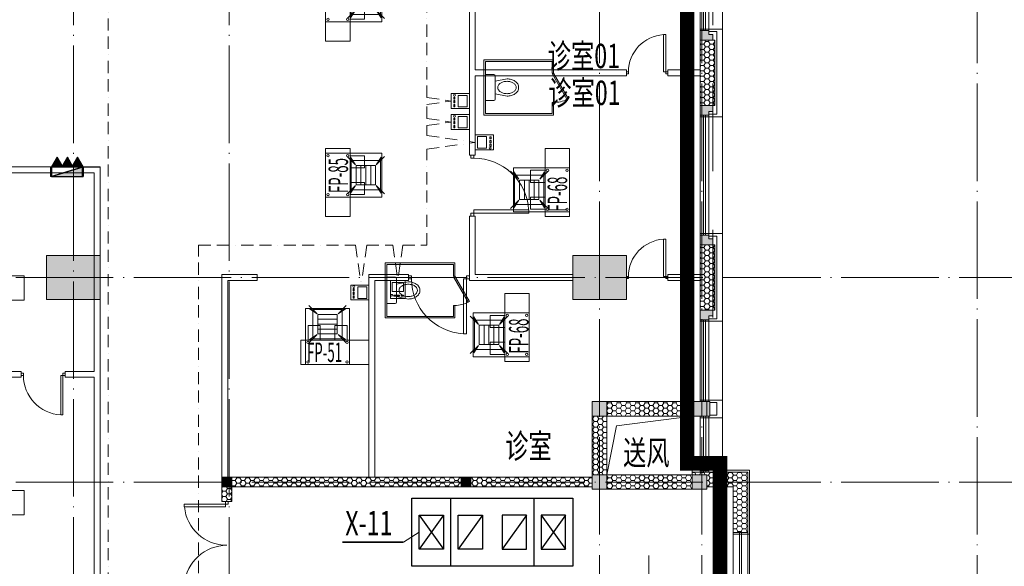
# Model space of a CAD drawing. Extents: x -2113151 to 500412, y 282993 to 1513142.
# Drawn here: x 162899 to 183107, y 377469 to 388692 of the extents above; entities that cross this region are included whole.
import ezdxf

# ---------------------------------------------------------------- set-up
doc = ezdxf.new("R2010")
doc.units = 0
doc.header["$LTSCALE"] = 1000
for name, pattern in [('BORDER2', [0.875, 0.25, -0.125, 0.25, -0.125, 0, -0.125]), ('CONTINOUS', [0]), ('可见线', [0]), ('可见线-1', [0]), ('填充_轻质砌块', [0]), ('墙', [0]), ('墙-填充', [0]), ('柱', [0]), ('柱-填充', [0]), ('窗', [0]), ('结构', [0]), ('结构-填充', [0]), ('设备', [0]), ('轴网', [24.2, 20, -2, 0.2, -2]), ('辅助线', [3, 1.8, -1.2]), ('门', [0]), ('隔墙', [0]), ('饰面', [0]), ('首层平面图$0$HIDDEN2', [0.1875, 0.125, -0.0625])]:
    doc.linetypes.add(name, pattern=pattern)
doc.layers.get('0').update_dxf_attribs({"lineweight": 13})
for name, color, linetype, lineweight in [('1-定文字', 3, 'Continuous', 20), ('\\M+2A4D1\\M+2AAE1', 53, 'Continuous', 13), ('_aid', 250, '辅助线', 13), ('A_column', 7, '柱', 13), ('A_column-h', 251, '柱-填充', 13), ('A_door', 8, '门', 5), ('A_equipment', 8, '设备', 5), ('A_finishing', 8, '饰面', 5), ('A_grid', 165, '轴网', 9), ('A_partition', 40, '隔墙', 18), ('A_profile', 153, '可见线', 9), ('A_profile-1', 14, '可见线-1', 9), ('A_structure', 7, '结构', 13), ('A_structure-h', 251, '结构-填充', 13), ('A_wall', 4, '墙', 15), ('A_wall-h', 251, '墙-填充', 9), ('A_window', 150, '窗', 13), ('AC-\\M+2B065\\M+2ADB7\\M+2A466', 7, 'Continuous', 20), ('AC-FC-\\M+2A65E\\M+2ADB7\\M+2A466', 7, 'Continuous', 20), ('AC-FC-M(\\M+2B35D\\M+2B3C6)', 214, 'Continuous', 13), ('AH_brick-l', 8, '填充_轻质砌块', 9), ('M-ACDTR-EQPM回风管设备', 7, 'Continuous', 25), ('M-ACDTR-IDEN回风标注', 7, 'Continuous', 20), ('M-ACPI-EQPM', 7, 'Continuous', 15), ('M-ACPI-EQPM-', 214, 'Continuous', 25), ('P-F-FH', 10, 'Continuous', 18), ('水管标高', 7, 'Continuous', 20), ('风盘集中空调', 2, 'Continuous', 13), ('首层平面图$0$防火分区线', 5, 'Continuous', 40)]:
    doc.layers.add(name, color=color, linetype=linetype, lineweight=lineweight)
doc.layers.add('\\M+2AEF8\\M+2A4F5\\M+2AEEA\\M+2BD63', color=2, linetype='Continuous')
doc.layers.get('\\M+2A4D1\\M+2AAE1').off()
doc.styles.add('_THVAC_DIM', font='ros.shx', dxfattribs={"width": 0.8, "height": 3.5, "bigfont": 'jd.shx'})
doc.styles.add('Chs', font='ros.shx', dxfattribs={"bigfont": 'jd.shx'})
doc.styles.add('风机盘管', font='ros.shx', dxfattribs={"width": 0.8, "height": 500, "bigfont": 'jd.shx'})
pattern_1 = [(0, (0, 0), (95.25, 54.9926), [63.5, -127]), (120, (0, 0), (-95.2499886, 54.99262), [63.5, -127]), (60, (0, 0), (1.14e-05, 109.98522), [-127, 63.5])]

# ---------------------------------------------------------------- blocks, each defined once
blk = doc.blocks.new('7000')
at = {"layer": 'M-ACPI-EQPM-'}
for p, q in [((350, -650), (1050, -150)), ((350, -150), (1050, -650)), ((350, -1450), (1050, -950)), ((350, -2350), (1050, -1850)), ((350, -2650), (1050, -3150)), ((350, -3150), (1050, -2650))]:
    blk.add_line(p, q, dxfattribs=at)
for points in [[(0, -3300), (1400, -3300), (1400, 0), (0, 0)], [(350, -650), (1050, -650), (1050, -150), (350, -150)], [(0, -2500), (1400, -2500), (1400, -800), (0, -800)], [(350, -1450), (1050, -1450), (1050, -950), (350, -950)], [(350, -1850), (1050, -1850), (1050, -2350), (350, -2350)], [(350, -2650), (1050, -2650), (1050, -3150), (350, -3150)]]:
    blk.add_lwpolyline(points, close=True, dxfattribs=at)
blk = doc.blocks.new('door-d')
for p, q in [((-0.47, 0.485), (-0.47, 0.015)), ((-0.47, 0.485), (-0.44, 0.485)), ((-0.44, 0.015), (-0.44, 0.485)), ((0.44, 0.015), (0.44, 0.485)), ((0.47, 0.485), (0.44, 0.485)), ((0.47, 0.485), (0.47, 0.015)), ((-0.5, 0.015), (-0.47, 0.015)), ((-0.5, 0), (-0.5, 0)), ((-0.47, 0.015), (-0.44, 0.015)), ((-0.47, 0.015), (-0.47, -0.015)), ((0.47, 0.015), (0.44, 0.015)), ((0.5, 0.015), (0.47, 0.015)), ((0.47, 0.015), (0.47, -0.015)), ((-0.5, -0.015), (-0.47, -0.015)), ((0.5, -0.015), (0.47, -0.015)), ((0.5, 0), (0.5, 0))]:
    blk.add_line(p, q)
for centre, start, end in [((-0.485, 0), 0, 84.6762), ((0.485, 0), 95.3238, 180)]:
    blk.add_arc(centre, 0.485, start, end)
blk = doc.blocks.new('window04')
at = {"layer": '_aid'}
for p, q in [((0, 2580), (180, 2580)), ((0, 2550), (180, 2550)), ((0, 150), (180, 150)), ((0, 120), (180, 120))]:
    blk.add_line(p, q, dxfattribs=at)
at = {"layer": 'A_window'}
for p, q in [((0, 2550), (0, 2580)), ((0, 150), (0, 2550)), ((70, 120), (70, 2580)), ((110, 120), (110, 2580)), ((180, 2550), (180, 2580)), ((180, 150), (180, 2550)), ((0, 120), (0, 150)), ((180, 120), (180, 150))]:
    blk.add_line(p, q, dxfattribs=at)
blk = doc.blocks.new('window041')
at = {"layer": 'A_column-h'}
h = blk.add_hatch(color=256, dxfattribs=at)
h.dxf.hatch_style = 1
h.paths.add_polyline_path([(-120, 790), (-40, 790), (-40, 670), (-300, 670), (-300, 870), (-120, 870)])
h = blk.add_hatch(color=256, dxfattribs=at)
h.dxf.hatch_style = 1
h.paths.add_polyline_path([(-120, -790), (-40, -790), (-40, -670), (-300, -670), (-300, -870), (-120, -870)])
at = {"layer": 'A_column'}
for points in [[(-120, 870), (-300, 870), (-300, 670), (-40, 670), (-40, 790), (-120, 790)], [(-120, -870), (-300, -870), (-300, -670), (-40, -670), (-40, -790), (-120, -790)]]:
    blk.add_lwpolyline(points, close=True, dxfattribs=at)
at = {"layer": 'A_finishing'}
for p, q in [((-120, 900), (160, 900)), ((-120, 870), (-120, 900)), ((-120, 850), (40, 850)), ((40, 850), (40, -850)), ((160, 900), (160, -900)), ((-120, -850), (40, -850)), ((-120, -870), (-120, -900)), ((-120, -900), (160, -900))]:
    blk.add_line(p, q, dxfattribs=at)
at = {"layer": 'A_wall'}
for p, q in [((-300, 820), (-300, -820)), ((-40, 670), (0, 670)), ((0, 670), (0, -670)), ((-40, -670), (0, -670))]:
    blk.add_line(p, q, dxfattribs=at)
blk = doc.blocks.new('A$30140306')
at = {"layer": '_aid'}
for p, q in [((-90, 840), (90, 840)), ((-90, 810), (90, 810)), ((-90, -810), (90, -810)), ((-90, -840), (90, -840))]:
    blk.add_line(p, q, dxfattribs=at)
at = {"layer": 'A_window'}
for p, q in [((-90, 810), (-90, 840)), ((-90, -810), (-90, 810)), ((-20, -840), (-20, 840)), ((20, -840), (20, 840)), ((90, 810), (90, 840)), ((90, -810), (90, 810)), ((-90, -840), (-90, -810)), ((90, -840), (90, -810))]:
    blk.add_line(p, q, dxfattribs=at)
blk = doc.blocks.new('A$30140309')
at = {"layer": '_aid'}
for points in [[(-90, 575), (90, 575)], [(-90, 545), (90, 545)], [(90, -545), (-90, -545)], [(-90, -575), (90, -575)]]:
    blk.add_lwpolyline(points, dxfattribs=at)
at = {"layer": 'A_window'}
for p, q in [((-90, 575), (-90, -575)), ((-25, 575), (-25, -575)), ((25, 575), (25, -575)), ((90, 575), (90, -575))]:
    blk.add_line(p, q, dxfattribs=at)
blk = doc.blocks.new('A$30140313')
at = {"layer": '_aid'}
for p, q in [((150, 930), (-150, 930)), ((150, 900), (-150, 900)), ((150, -900), (-150, -900)), ((150, -930), (-150, -930))]:
    blk.add_line(p, q, dxfattribs=at)
at = {"layer": 'A_window'}
for p, q in [((-150, -930), (-150, 930)), ((-20, -930), (-20, 930)), ((20, -930), (20, 930)), ((150, -930), (150, 930))]:
    blk.add_line(p, q, dxfattribs=at)
blk = doc.blocks.new('door-s')
for p, q in [((-0.45, 0.025), (-0.45, 0.925)), ((-0.45, 0.925), (-0.4, 0.925)), ((-0.4, 0.025), (-0.4, 0.925)), ((-0.5, 0.025), (-0.45, 0.025)), ((-0.5, 0), (-0.5, 0)), ((-0.45, 0.025), (-0.4, 0.025)), ((-0.45, -0.025), (-0.45, 0.025)), ((0.5, 0.025), (0.45, 0.025)), ((0.45, 0.025), (0.45, -0.025)), ((-0.5, -0.025), (-0.45, -0.025)), ((0.5, -0.025), (0.45, -0.025)), ((0.5, 0), (0.5, 0))]:
    blk.add_line(p, q)
blk.add_arc((-0.45, 0.025), 0.9, 0, 86.8153)
blk = doc.blocks.new('消火栓')
at = {"layer": 'P-F-FH'}
for p, q in [((650, 200), (0, 0)), ((650, 200), (0, 200)), ((0, 0), (0, 200)), ((650, 0), (0, 0)), ((650, 0), (650, 200))]:
    blk.add_line(p, q, dxfattribs=at)
blk.add_solid([(0, 200), (650, 200), (0, 200), (0, 0)], dxfattribs=at)
blk = doc.blocks.new('door-t')
for p, q in [((0.365, 0.499), (-0.5, 0)), ((0.39, 0.456), (-0.475, -0.043)), ((0.39, 0.456), (0.365, 0.499)), ((-0.5, 0), (-0.475, -0.043)), ((-0.5, 0), (-0.5, 0))]:
    blk.add_line(p, q)
blk.add_arc((-0.5, 0), 1, 0, 27.134)
blk = doc.blocks.new('WC1-P')
for p, q in [((-540, 0), (-540, -173)), ((-540, 0), (0, 0)), ((0, 0), (0, -173)), ((-510, -203), (-30, -203)), ((-447, -443), (-397, -203)), ((-93, -443), (-143, -203))]:
    blk.add_line(p, q)
blk.add_lwpolyline([(-143, -443, 0.067799), (-153, -367, 0.080084), (-180, -309, 0.107099), (-227, -263, 0.162002), (-270, -253, 0.139289), (-316, -266, 0.107099), (-360, -309, 0.080084), (-387, -367, 0.067799), (-397, -443, 0.067799), (-387, -518, 0.080084), (-360, -576, 0.107099), (-316, -619, 0.139289), (-270, -632, 0.139289), (-224, -619, 0.107099), (-180, -576, 0.080084), (-153, -518, 0.067799)], format="xyb", close=True)
blk.add_lwpolyline([(-447, -443, 0.067799), (-435, -531, 0.080084), (-401, -604, 0.107099), (-342, -662, 0.139289), (-270, -682, 0.139289), (-198, -662, 0.107099), (-139, -604, 0.080084), (-105, -531, 0.067799), (-93, -443, 0.067799)], format="xyb")
for centre, start, end in [((-510, -173), 180, 270), ((-30, -173), 270, 0)]:
    blk.add_arc(centre, 30, start, end)
blk = doc.blocks.new('t3')
at = {"layer": 'A_equipment'}
for p, q in [((-565, -30), (-565, 1400)), ((-565, 1400), (-292, 1400)), ((-292, 1370), (-535, 1370)), ((-535, 1370), (-535, 0)), ((-292, 1400), (-292, 1370)), ((308, 1370), (308, 1400)), ((308, 1400), (565, 1400)), ((535, 1370), (308, 1370)), ((535, 0), (535, 1370)), ((565, 1400), (565, -30)), ((-535, 0), (535, 0)), ((565, -30), (-565, -30))]:
    blk.add_line(p, q, dxfattribs=at)
at = {"layer": 'A_equipment', "xscale": 600, "yscale": 600, "zscale": 600}
blk.add_blockref('door-t', (8, 1400, 0), dxfattribs=at)
at = {"layer": 'A_equipment', "extrusion": (0, 0, -1), "zscale": -1, "rotation": 180}
blk.add_blockref('WC1-P', (-270, 0), dxfattribs=at)
blk = doc.blocks.new('\\M+2A65E\\M+2ADB7\\M+2A466')
at = {"layer": 'AC-FC-\\M+2A65E\\M+2ADB7\\M+2A466'}
for p, q in [((-100, 200), (-100, -200)), ((0, 200), (0, -200)), ((100, 200), (100, -200))]:
    blk.add_line(p, q, dxfattribs=at)
for points in [[(-385, 385), (-215, 215), (-314, 371), (-300, 300)], [(385, 385), (215, 215), (314, 371), (300, 300)], [(-385, -385), (-215, -215), (-314, -371), (-300, -300)], [(385, -385), (215, -215), (314, -371), (300, -300)]]:
    blk.add_lwpolyline(points, dxfattribs=at)
for points in [[(300, 300), (-300, 300), (-300, -300), (300, -300)], [(200, 200), (-200, 200), (-200, -200), (200, -200)]]:
    blk.add_lwpolyline(points, close=True, dxfattribs=at)
blk = doc.blocks.new('$自定义设备$00000008')
at = {"layer": 'AC-FC-M(\\M+2B35D\\M+2B3C6)'}
for p, q in [((-28, -858), (-28, 542)), ((-28, 542), (472, 542)), ((-28, 442), (-28, -458)), ((472, 442), (-28, 442)), ((472, 542), (472, -858)), ((472, 442), (472, -458)), ((1122, 442), (472, 442)), ((472, -458), (472, 442)), ((1122, -458), (1122, 442)), ((-28, -458), (472, -458)), ((472, -458), (1122, -458)), ((472, -858), (-28, -858))]:
    blk.add_line(p, q, dxfattribs=at)
for points in [[(472, 392), (472, 142), (772, 142), (772, 392)], [(472, -408), (472, -158), (772, -158), (772, -408)]]:
    blk.add_lwpolyline(points, close=True, dxfattribs=at)
for centre in [(22, 392), (422, 392), (22, -408), (422, -408)]:
    blk.add_circle(centre, 25, dxfattribs=at)
at = {"layer": 'AC-\\M+2B065\\M+2ADB7\\M+2A466'}
blk.add_blockref('\\M+2A65E\\M+2ADB7\\M+2A466', (797, -8), dxfattribs=at)
blk = doc.blocks.new('$自定义设备$00000007')
at = {"layer": 'AC-FC-M(\\M+2B35D\\M+2B3C6)'}
for p, q in [((-1122, -442), (-1122, 458)), ((-1122, 458), (-472, 458)), ((-472, 558), (-472, -842)), ((28, 558), (-472, 558)), ((-472, -442), (-472, 458)), ((-472, 458), (28, 458)), ((-472, 458), (-472, -442)), ((28, -842), (28, 558)), ((28, 458), (28, -442)), ((-472, -442), (-1122, -442)), ((28, -442), (-472, -442)), ((-472, -842), (28, -842))]:
    blk.add_line(p, q, dxfattribs=at)
for points in [[(-472, 408), (-472, 158), (-772, 158), (-772, 408)], [(-472, -392), (-472, -142), (-772, -142), (-772, -392)]]:
    blk.add_lwpolyline(points, close=True, dxfattribs=at)
for centre in [(-422, 408), (-22, 408), (-422, -392), (-22, -392)]:
    blk.add_circle(centre, 25, dxfattribs=at)
at = {"layer": 'AC-\\M+2B065\\M+2ADB7\\M+2A466', "xscale": -1}
blk.add_blockref('\\M+2A65E\\M+2ADB7\\M+2A466', (-797, 8), dxfattribs=at)
blk = doc.blocks.new('FK1')
at = {"layer": '风盘集中空调'}
for points in [[(188957, 332878), (189569, 332878), (189569, 332132), (188957, 332132)], [(189032, 332789), (189504, 332789), (189504, 332420), (189032, 332420)], [(189098, 332277), (189192, 332277), (189192, 332230), (189098, 332230)], [(189244, 332277), (189338, 332277), (189338, 332230), (189244, 332230)], [(189403, 332277), (189497, 332277), (189497, 332230), (189403, 332230)]]:
    blk.add_lwpolyline(points, close=True, dxfattribs=at)
blk.add_circle((189019, 332265), 38.3, dxfattribs=at)

msp = doc.modelspace()

# ---------------------------------------------------------------- hatches: boundary and pattern name
at = {"layer": '\\M+2AEF8\\M+2A4F5\\M+2AEEA\\M+2BD63', "linetype": 'CONTINOUS'}
for points in [[(163552.3583, 385670), (163783.29841, 385670), (163667.82836, 385870)], [(163761.88822, 385670), (163992.82833, 385670), (163877.35827, 385870)], [(163971.41813, 385670), (164202.35824, 385670), (164086.88819, 385870)]]:
    msp.add_hatch(color=256, dxfattribs=at).paths.add_polyline_path(points)
at = {"layer": 'A_column-h'}
h = msp.add_hatch(color=256, dxfattribs=at)
h.dxf.hatch_style = 1
h.paths.add_polyline_path([(163450, 382950), (163450, 383850), (164550, 383850), (164550, 382950)])
h = msp.add_hatch(color=256, dxfattribs=at)
h.dxf.hatch_style = 1
h.paths.add_polyline_path([(174250, 382950), (174250, 383850), (175350, 383850), (175350, 382950)])
for points in [[(167050, 379100), (167050, 379300), (167250, 379300), (167250, 379100)], [(171957.5, 379100), (171957.5, 379300), (172157.5, 379300), (172157.5, 379100)]]:
    msp.add_hatch(color=256, dxfattribs=at).paths.add_polyline_path(points)
at = {"layer": 'A_structure-h'}
h = msp.add_hatch(color=256, dxfattribs=at)
h.dxf.hatch_style = 1
h.paths.add_polyline_path([(174949.99999, 380850), (174649.99999, 380850), (174649.99999, 380550), (174949.99999, 380550)])
h = msp.add_hatch(color=256, dxfattribs=at)
h.dxf.hatch_style = 1
h.paths.add_polyline_path([(176700, 380550), (177000, 380550), (177000, 380850), (176700, 380850)])
h = msp.add_hatch(color=256, dxfattribs=at)
h.dxf.hatch_style = 1
h.paths.add_polyline_path([(174649.99999, 379349.99997), (174649.99999, 379050), (174949.99999, 379050), (174949.99999, 379349.99997)])
h = msp.add_hatch(color=256, dxfattribs=at)
h.dxf.hatch_style = 1
h.paths.add_polyline_path([(176700, 379050), (177000, 379050), (177000, 379350), (176700, 379350)])
at = {"layer": 'A_wall-h'}
h = msp.add_hatch(color=256, dxfattribs=at)
h.dxf.hatch_style = 1
h.paths.add_polyline_path([(177065, 380850), (177000, 380850), (177000, 380550), (177065, 380550)])
at = {"layer": 'AH_brick-l', "ltscale": 5}
h = msp.add_hatch(dxfattribs=at)
h.set_pattern_fill('HONEY', color=256, scale=20)
h.set_pattern_definition(pattern_1)
h.paths.add_polyline_path([(176865, 386930), (177165, 386930), (177165, 388270), (177125, 388270), (176865, 388270)])
h = msp.add_hatch(dxfattribs=at)
h.set_pattern_fill('HONEY', color=256, scale=20)
h.set_pattern_definition(pattern_1)
h.paths.add_polyline_path([(176865, 382730), (177125, 382730), (177165, 382730), (177165, 384070), (177125, 384070), (176865, 384070)])
h = msp.add_hatch(dxfattribs=at)
h.set_pattern_fill('HONEY', color=256, scale=20)
h.set_pattern_definition(pattern_1)
h.paths.add_polyline_path([(174949.99999, 380850), (174949.99999, 380550), (176700, 380550), (176700, 380850)])
h = msp.add_hatch(dxfattribs=at)
h.set_pattern_fill('HONEY', color=256, scale=20)
h.set_pattern_definition(pattern_1)
h.paths.add_polyline_path([(174949.99999, 380550), (174649.99999, 380550), (174649.99999, 379349.99997), (174949.99999, 379349.99997)])
h = msp.add_hatch(dxfattribs=at)
h.set_pattern_fill('HONEY', color=256, scale=20)
h.set_pattern_definition(pattern_1)
h.paths.add_polyline_path([(176700, 379050), (176700, 379350), (174949.99999, 379350), (174949.99999, 379050)])
h = msp.add_hatch(dxfattribs=at)
h.set_pattern_fill('HONEY', color=256, scale=20)
h.set_pattern_definition(pattern_1)
h.paths.add_polyline_path([(177840, 379400), (176700, 379400), (176700, 379350), (177000, 379350), (177000, 379100), (177540, 379100), (177540, 378160), (177840, 378160)])
h = msp.add_hatch(dxfattribs=at)
h.set_pattern_fill('HONEY', color=256, scale=20)
h.set_pattern_definition(pattern_1)
h.paths.add_polyline_path([(167250, 378800), (167050, 378800), (167050, 379100), (167050, 379100), (167050, 379300), (167250, 379300), (172157.5, 379300), (172157.5, 379100), (167250, 379100)])
h = msp.add_hatch(dxfattribs=at)
h.set_pattern_fill('HONEY', color=256, scale=20)
h.set_pattern_definition(pattern_1)
h.paths.add_polyline_path([(174649.99999, 379100), (174649.99999, 379300), (172157.5, 379300), (172157.5, 379100)])

# ---------------------------------------------------------------- linework, layer by layer
at = {"layer": '\\M+2AEF8\\M+2A4F5\\M+2AEEA\\M+2BD63'}
for p, q in [((163552.3583, 385670), (163552.3583, 385470.00002)), ((163552.3583, 385470.00002), (164202.35824, 385670)), ((163900.00007, 385670), (164550, 385670)), ((163900.00007, 385670), (164550, 385670)), ((164202.35824, 385670), (164202.35824, 385470.00002)), ((163552.3583, 385470.00002), (164202.35824, 385470.00002))]:
    msp.add_line(p, q, dxfattribs=at)
at = {"layer": '\\M+2AEF8\\M+2A4F5\\M+2AEEA\\M+2BD63', "linetype": 'CONTINOUS'}
for points in [[(163667.82836, 385870), (163552.3583, 385670), (163783.29841, 385670)], [(163877.35827, 385870), (163761.88822, 385670), (163992.82833, 385670)], [(164086.88819, 385870), (163971.41813, 385670), (164202.35824, 385670)]]:
    msp.add_lwpolyline(points, close=True, dxfattribs=at)
at = {"layer": '\\M+2AEF8\\M+2A4F5\\M+2AEEA\\M+2BD63'}
msp.add_solid([(164202.35824, 385470.00002), (163552.3583, 385470.00002), (164202.35824, 385470.00002), (164202.35824, 385670)], dxfattribs=at)
at = {"layer": '_aid'}
msp.add_line((177125, 382580), (177125, 417350), dxfattribs=at)
at = {"layer": 'A_column'}
for points in [[(163450, 382950), (163450, 383850), (164550, 383850), (164550, 382950)], [(174250, 382950), (174250, 383850), (175350, 383850), (175350, 382950)], [(167050, 379100), (167050, 379300), (167250, 379300), (167250, 379100)], [(171957.5, 379100), (171957.5, 379300), (172157.5, 379300), (172157.5, 379100)]]:
    msp.add_lwpolyline(points, close=True, dxfattribs=at)
at = {"layer": 'A_door'}
for points in [[(176700, 379700), (176560, 379700, -0.4142135624), (176500, 379760), (176500, 380140, -0.4142135624), (176560, 380200), (176700, 380200)], [(176700, 379720), (176580, 379720, -0.4142135624), (176520, 379780), (176520, 380120, -0.4142135624), (176580, 380180), (176700, 380180)]]:
    msp.add_lwpolyline(points, format="xyb", dxfattribs=at)
at = {"layer": 'A_finishing'}
for p, q in [((177065, 382550), (177205, 382550)), ((177065, 382500), (177325, 382500)), ((177045, 379440), (177880, 379440)), ((177880, 379440), (177880, 378130)), ((177840, 378130), (177880, 378130)), ((177840, 378130), (177880, 378130))]:
    msp.add_line(p, q, dxfattribs=at)
for points in [[(177045, 380880), (177325, 380880), (177325, 380520), (177045, 380520)], [(177065, 380830), (177205, 380830), (177205, 380570), (177065, 380570)]]:
    msp.add_lwpolyline(points, dxfattribs=at)
at = {"layer": 'A_grid', "ltscale": 0.1}
for p, q in [((164000, 354700), (164000, 430400)), ((167200, 354700), (167200, 430400)), ((174800, 363600), (174800, 430400)), ((176900, 363600), (176900, 430400)), ((182550, 363600), (182550, 430400)), ((63600, 383400), (191950, 383400)), ((63600, 379200), (191950, 379200))]:
    msp.add_line(p, q, dxfattribs=at)
at = {"layer": 'A_partition'}
for p, q in [((172130, 389290), (172130, 387540)), ((172250, 389290), (172250, 387660)), ((172130, 387660), (172130, 385910)), ((175350, 387660), (172250, 387660)), ((175350, 387540), (175350, 387660)), ((176865, 387660), (176200, 387660)), ((176865, 387660), (176200, 387660)), ((176200, 387540), (176200, 387660)), ((172250, 387540), (172250, 385910)), ((175350, 387540), (172250, 387540)), ((176865, 387540), (176200, 387540)), ((176865, 387540), (176200, 387540)), ((164550, 385670), (159730, 385670)), ((164550, 385670), (164550, 381350)), ((164430, 385550), (159850, 385550)), ((164430, 385550), (164430, 381470)), ((172130, 384660), (172130, 383460)), ((172250, 384660), (172250, 383460)), ((167050, 379300), (167050, 383460)), ((167050, 383460), (167770, 383460)), ((170065, 383460), (170065, 379300)), ((170065, 383460), (170185, 383460)), ((174250, 383460), (172250, 383460)), ((176865, 383460), (176200, 383460)), ((167170, 383340), (167770, 383340)), ((167170, 379300), (167170, 383340)), ((170185, 383340), (170185, 379300)), ((174250, 383340), (172185, 383340)), ((176865, 383340), (176200, 383340)), ((162930, 381350), (159730, 381350)), ((162930, 381470), (159850, 381470)), ((164430, 381470), (163830, 381470)), ((164430, 381350), (163830, 381350)), ((164430, 381350), (164430, 375450)), ((164550, 375450), (164550, 381350)), ((164430, 374750), (164430, 380650)), ((164550, 375450), (164550, 380650))]:
    msp.add_line(p, q, dxfattribs=at)
at = {"layer": 'A_partition', "extrusion": (0, 0, -1)}
for p, q in [((175350, 387660), (175350, 387540)), ((176200, 387660), (176200, 387540)), ((172130, 385910), (172250, 385910)), ((172130, 384660), (172250, 384660)), ((167770, 383460), (167770, 383340)), ((175350, 383460), (175350, 383340)), ((176200, 383460), (176200, 383340)), ((162930, 381470), (162930, 381350)), ((163830, 381470), (163830, 381350))]:
    msp.add_line(p, q, dxfattribs=at)
at = {"layer": 'A_partition', "linetype": 'CONTINOUS'}
for p, q in [((170185, 383460), (170880.05468, 383460)), ((170880.05468, 383460), (170880.05468, 383340)), ((172130, 383460), (172130, 383340)), ((170880.05468, 383340), (170185, 383340)), ((172130, 383340), (172185, 383340))]:
    msp.add_line(p, q, dxfattribs=at)
at = {"layer": 'A_profile'}
for p, q in [((177325, 390900), (177325, 388500)), ((177325, 386700), (177325, 384300)), ((177325, 379440), (177325, 382500)), ((177325, 380880), (177325, 382500)), ((177325, 380520), (177325, 379440)), ((177880, 376330), (177880, 378130))]:
    msp.add_line(p, q, dxfattribs=at)
at = {"layer": 'A_profile-1'}
msp.add_line((176700, 380550), (176700, 379400), dxfattribs=at)
msp.add_lwpolyline([(174950, 379350), (175150, 380350), (176700, 380550)], dxfattribs=at)
at = {"layer": 'A_structure', "ltscale": 300}
msp.add_line((177000, 380550), (177000, 380850), dxfattribs=at)
for points in [[(174949.99999, 380550), (174649.99999, 380550), (174649.99999, 380850), (174949.99999, 380850)], [(176700, 380850), (177000, 380850), (177000, 380550), (176700, 380550)], [(174949.99999, 379349.99997), (174649.99999, 379349.99997), (174649.99999, 379050), (174949.99999, 379050)], [(176700, 379350), (177000, 379350), (177000, 379050), (176700, 379050)]]:
    msp.add_lwpolyline(points, close=True, dxfattribs=at)
at = {"layer": 'A_structure-h'}
msp.add_line((176700, 380550), (177000, 380550), dxfattribs=at)
at = {"layer": 'A_wall'}
for p, q in [((176700, 380850), (174949.99999, 380850)), ((174649.99999, 380550), (174649.99999, 379349.99997)), ((174949.99999, 380550), (177000, 380550)), ((174949.99999, 379350), (174949.99999, 380550)), ((176700, 379350), (174949.99999, 379350)), ((176700, 379400), (177840, 379400)), ((176700, 379400), (176700, 379350)), ((177840, 379400), (177840, 378160)), ((167050, 379300), (174650, 379300)), ((167050, 379300), (167050, 378800)), ((167250, 379100), (174650, 379100)), ((167250, 379100), (167250, 378800)), ((174949.99999, 379050), (176700, 379050)), ((177000, 379100), (177540, 379100)), ((177540, 379100), (177540, 378160)), ((167250, 378800), (167050, 378800)), ((177540, 378160), (177840, 378160)), ((177540, 378160), (177840, 378160))]:
    msp.add_line(p, q, dxfattribs=at)
msp.add_lwpolyline([(177000, 380850), (177065, 380850), (177065, 380550), (177000, 380550)], dxfattribs=at)
at = {"layer": 'M-ACPI-EQPM'}
msp.add_line((170773.57003, 377962.76639), (171099.75884, 378171.22326), dxfattribs=at)
at = {"layer": 'M-ACPI-EQPM', "const_width": 35}
msp.add_lwpolyline([(169521.51233, 377962.76639), (170773.57003, 377962.76639)], dxfattribs=at)
at = {"layer": '水管标高'}
msp.add_line((175811.55513, 376494.73844), (175811.55513, 377689.78763), dxfattribs=at)
at = {"layer": '风盘集中空调', "linetype": 'BORDER2'}
for p, q in [((171258.05783, 387091.68716), (171258.05783, 388963.23034)), ((171258.05783, 387091.68716), (171756.68941, 387021.95772)), ((171258.05783, 386952.22829), (171756.68941, 387021.95772)), ((171258.05783, 386660.58208), (171258.05783, 386952.22829)), ((171258.05783, 386660.58208), (171756.68941, 386590.85264)), ((171258.05783, 386521.12321), (171756.68941, 386590.85264)), ((171258.05783, 386311.76787), (171258.05783, 386521.12321)), ((171258.05783, 386311.76787), (172250, 386173.0531)), ((171258.05783, 386034.33834), (172250, 386173.0531)), ((171258.05783, 384060.85167), (171258.05783, 386034.33834)), ((166569.07562, 367704.12831), (166569.07562, 384060.85167)), ((166569.07562, 384060.85167), (169793.99633, 384060.85167)), ((169793.99633, 384060.85167), (169908.32345, 383243.30427)), ((170022.65058, 384060.85167), (169908.32345, 383243.30427)), ((170022.65058, 384060.85167), (170558.25954, 384060.85167)), ((170558.25954, 384060.85167), (170659.06458, 383340)), ((170759.86963, 384060.85167), (170659.06458, 383340)), ((170759.86963, 384060.85167), (171258.05783, 384060.85167))]:
    msp.add_line(p, q, dxfattribs=at)
at = {"layer": '风盘集中空调', "color": 6, "linetype": 'BORDER2'}
msp.add_lwpolyline([(168342.31, 409410.20865), (178856.57659, 409410.20865), (178856.57659, 419786.05359), (156078.37635, 419786.05359), (156078.37635, 366217.49058), (164715.64442, 366217.49058), (164715.64442, 399324.28371), (168342.31, 399324.28371)], close=True, dxfattribs=at)
at = {"layer": '首层平面图$0$防火分区线', "color": 1, "linetype": '首层平面图$0$HIDDEN2', "ltscale": 10, "const_width": 300}
msp.add_lwpolyline([(142016.54892, 392509.83034), (142016.54892, 374761.86023), (144750.47522, 374761.86023), (144750.47522, 367206.28208), (155686.18048, 367206.28208), (155686.18048, 367206.28208), (155686.18048, 365814.46506), (158668.64553, 365814.46506), (158668.64549, 367206.28208), (164037.08259, 367206.28208), (164037.08264, 359920.48154), (168311.94917, 364195.34808), (168311.94917, 370675.8831), (177269.2859, 370675.8831), (177269.2859, 379583.51207), (176598.23126, 379583.51207), (176598.23126, 417371.34435)], dxfattribs=at)

# ---------------------------------------------------------------- block references
at = {"layer": '\\M+2A4D1\\M+2AAE1', "rotation": 270}
for p in [(172457.5, 387300), (170431.26265, 383133.67801)]:
    msp.add_blockref('t3', p, dxfattribs=at)
at = {"layer": '_aid'}
for name, p in [('A$30140306', (176955, 381690)), ('A$30140309', (176955, 379975)), ('A$30140313', (177690, 377230))]:
    msp.add_blockref(name, p, dxfattribs=at)
at = {"layer": 'A_door', "xscale": -850, "yscale": 850, "zscale": 900}
for p in [(175775, 387600), (175775, 383400)]:
    msp.add_blockref('door-s', p, dxfattribs=at)
at = {"layer": 'A_door'}
for name, p, xscale, yscale, zscale, rotation in [('door-s', (172190, 385285), -1250, 1250, 1200, 270), ('door-s', (171505, 383400), 1250, 1250, 1200, 180), ('door-s', (163380, 381410), 900, 900, 900, 180), ('door-d', (167150, 377900), 1800, 1800, 1800, 90)]:
    msp.add_blockref(name, p, dxfattribs=dict(at, xscale=xscale, yscale=yscale, zscale=zscale, rotation=rotation))
at = {"layer": 'A_finishing'}
for name, p in [('window04', (176865, 388350)), ('window041', (177165, 387600)), ('window041', (177165, 383400))]:
    msp.add_blockref(name, p, dxfattribs=at)
at = {"layer": 'A_window'}
msp.add_blockref('window04', (176865, 384150), dxfattribs=at)
at = {"layer": 'M-ACDTR-EQPM回风管设备'}
for p in [(169206.36171, 389108.24459), (169206.36171, 385508.24459)]:
    msp.add_blockref('$自定义设备$00000008', p, dxfattribs=at)
at = {"layer": 'M-ACDTR-EQPM回风管设备', "xscale": -1}
for p, yscale, rotation in [((174154.08144, 385208.02237), 0.9992592592592592, 180), ((173327.84409, 382228.46682), 0.9992592592592592, 180), ((162148.02237, 378553.41856), 0.9992592592607252, 90)]:
    msp.add_blockref('$自定义设备$00000007', p, dxfattribs=dict(at, yscale=yscale, rotation=rotation))
at = {"layer": 'M-ACDTR-EQPM回风管设备', "xscale": -1, "rotation": 90}
msp.add_blockref('$自定义设备$00000008', (162131.75541, 383406.58144), dxfattribs=at)
at = {"layer": 'M-ACDTR-EQPM回风管设备', "rotation": 90}
msp.add_blockref('$自定义设备$00000008', (169209.2554, 381643.41856), dxfattribs=at)
at = {"layer": 'M-ACPI-EQPM-', "xscale": -1, "rotation": 90.00068742118734}
msp.add_blockref('7000', (170949.75044, 378871.22146), dxfattribs=at)
msp.add_blockref('7000', (170949.75044, 378871.22146), dxfattribs=at)
msp.add_blockref('7000', (170949.75044, 378871.22146), dxfattribs=at)
msp.add_blockref('7000', (170949.75044, 378871.22146), dxfattribs=at)
at = {"layer": 'P-F-FH', "rotation": 180}
msp.add_blockref('消火栓', (164180, 385670), dxfattribs=at)
at = {"layer": '风盘集中空调', "xscale": 0.5, "yscale": 0.5, "zscale": 0.5}
for p, rotation in [((5690.92684, 481653.44919), 270), ((5690.92684, 481222.34411), 270), ((338689.07316, 291541.56164), 89.99999999999999), ((3625.92683, 477721.92662), 270)]:
    msp.add_blockref('FK1', p, dxfattribs=dict(at, rotation=rotation))
msp.add_blockref('FK1', (76027.57312, 216900.92684), dxfattribs=at)

# ---------------------------------------------------------------- texts
at = {"layer": '1-定文字', "style": 'Chs', "width": 0.7}
for s, p in [('诊室01', (173736.28986, 387697.62213)), ('诊室01', (173747.09071, 386940.48226)), ('诊室', (172863.46601, 379688.13418)), ('送风', (175281.91589, 379550))]:
    msp.add_text(s, height=500, dxfattribs=at).set_placement(p)
at = {"layer": 'M-ACDTR-IDEN回风标注', "style": '风机盘管', "width": 0.5}
for s, p in [('FP-85', (169637.44199, 385131.60471)), ('FP-68', (174134.82831, 384748.16393)), ('FP-68', (173341.67027, 381835.94295))]:
    msp.add_text(s, height=400, rotation=90, dxfattribs=at).set_placement(p)
msp.add_text('FP-51', height=400, dxfattribs=at).set_placement((168795.15026, 381664.20723))
at = {"layer": 'M-ACPI-EQPM', "style": '_THVAC_DIM', "width": 0.7}
msp.add_text('X-11', height=500, dxfattribs=at).set_placement((169581.32376, 378106.03462))

doc.saveas('drawing.dxf')
